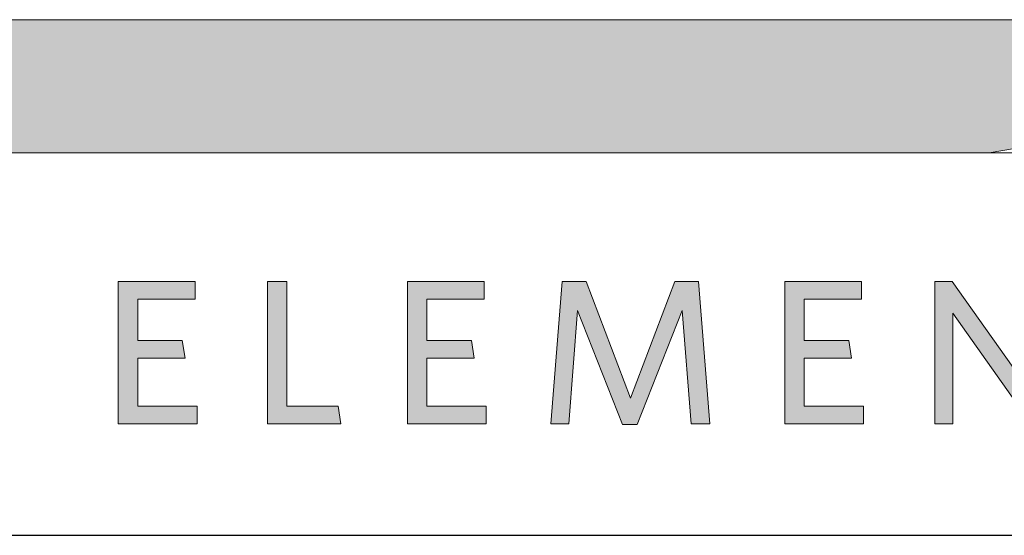
# Model space of a CAD drawing. Units: millimetres. Extents: x 0 to 8400, y 0 to 5940.
# Drawn here: x 6304 to 6657, y 644 to 829 of the extents above; entities that cross this region are included whole.
import ezdxf

# ---------------------------------------------------------------- set-up
doc = ezdxf.new("R2010")
doc.units = ezdxf.units.MM
doc.header["$LTSCALE"] = 20
doc.layers.add('Layer 1', color=7, linetype='Continuous')
for name, color, linetype, lineweight in [('MITAT', 2, 'Continuous', 25), ('NIMIÖ RAAMIT', 6, 'Continuous', 25), ('TEKSTIT', 7, 'Continuous', 35)]:
    doc.layers.add(name, color=color, linetype=linetype, lineweight=lineweight)

# ---------------------------------------------------------------- blocks, each defined once
blk = doc.blocks.new('A$C05F049F4')
at = {"layer": 'Layer 1', "true_color": 0xf1ca13}
h = blk.add_hatch(color=40, dxfattribs=at)
h.dxf.hatch_style = 2
h.paths.add_polyline_path([(194.64, 49.15), (0, 49.15), (0, 73.02), (309.3, 73.02), (309.3, 68.25)])
at = {"layer": 'TEKSTIT'}
h = blk.add_hatch(color=256, dxfattribs=at)
h.dxf.hatch_style = 1
h.paths.add_polyline_path([(52.57, 0.48), (52.57, 3.67), (41.9, 3.67), (41.9, 12.26), (50.42, 12.26), (49.9, 15.45), (41.9, 15.45), (41.9, 22.86), (52.2, 22.86), (52.2, 26.04), (38.42, 26.04), (38.42, 0.48)])
h.paths.add_polyline_path([(78.35, 0.48), (77.87, 3.67), (68.65, 3.67), (68.65, 26.04), (65.16, 26.04), (65.16, 0.48)])
h.paths.add_polyline_path([(104.43, 0.48), (104.43, 3.67), (93.76, 3.67), (93.76, 12.26), (102.28, 12.26), (101.76, 15.45), (93.76, 15.45), (93.76, 22.86), (104.06, 22.86), (104.06, 26.04), (90.28, 26.04), (90.28, 0.48)])
h.paths.add_polyline_path([(142.51, 26.04), (138.25, 26.04), (130.28, 5.08), (122.32, 26.04), (118.02, 26.04), (115.98, 0.48), (119.24, 0.48), (120.8, 20.82), (128.88, 0.37), (131.51, 0.37), (139.58, 20.82), (141.17, 0.48), (144.51, 0.48)])
h.paths.add_polyline_path([(161.43, 12.26), (169.96, 12.26), (169.44, 15.45), (161.43, 15.45), (161.43, 22.86), (171.73, 22.86), (171.73, 26.04), (157.95, 26.04), (157.95, 0.48), (172.1, 0.48), (172.1, 3.67), (161.43, 3.67)])
h.paths.add_polyline_path([(188.1, 20.37), (202.14, 0.48), (204.77, 0.48), (204.77, 26.04), (201.55, 26.04), (201.55, 6.89), (187.99, 26.04), (184.88, 26.04), (184.88, 0.48), (188.1, 0.48)])
h.paths.add_polyline_path([(227.74, 22.86), (236.11, 22.86), (235.59, 26.04), (216.11, 26.04), (216.11, 22.86), (224.26, 22.86), (224.26, 0.48), (227.74, 0.48)])
edge = h.paths.add_edge_path()
edge.add_spline(control_points=[(244.33, 13.23), (244.33, 5.33), (248.89, 0), (256.08, 0)], knot_values=[0, 0, 0, 0, 1, 1, 1, 1], degree=3, periodic=0)
edge.add_spline(control_points=[(256.08, 0), (263.3, 0), (267.89, 5.41), (267.89, 13.3)], knot_values=[3, 3, 3, 3, 4, 4, 4, 4], degree=3, periodic=0)
edge.add_spline(control_points=[(267.89, 13.3), (267.89, 21.19), (263.37, 26.52), (256.15, 26.52)], knot_values=[2, 2, 2, 2, 3, 3, 3, 3], degree=3, periodic=0)
edge.add_spline(control_points=[(256.15, 26.52), (248.96, 26.52), (244.33, 21.15), (244.33, 13.23)], knot_values=[1, 1, 1, 1, 2, 2, 2, 2], degree=3, periodic=0)
edge = h.paths.add_edge_path(flags=16)
edge.add_spline(control_points=[(256.11, 23.34), (251.04, 23.34), (247.93, 19.41), (247.93, 13.26), (247.93, 7.11), (251.07, 3.19), (256.11, 3.19), (261.19, 3.19), (264.3, 7.11), (264.3, 13.26), (264.3, 19.41), (261.15, 23.34), (256.11, 23.34)], knot_values=[0, 0, 0, 0, 1, 1, 1, 2, 2, 2, 3, 3, 3, 4, 4, 4, 4], degree=3, periodic=0)
at = {"layer": 'Layer 1', "lineweight": 0}
for p, q in [((0, 73.02), (309.3, 73.02)), ((309.3, 68.25), (194.64, 49.15)), ((194.64, 49.15), (309.3, 68.25)), ((194.64, 49.15), (0, 49.15)), ((247.15, 49.15), (194.64, 49.15))]:
    blk.add_line(p, q, dxfattribs=at)
at = {"layer": 'Layer 1', "color": 7, "lineweight": 0}
for p, q in [((38.42, 0.48), (38.42, 26.04)), ((38.42, 26.04), (52.2, 26.04)), ((52.2, 26.04), (52.2, 22.86)), ((65.16, 0.48), (65.16, 26.04)), ((65.16, 26.04), (68.65, 26.04)), ((68.65, 26.04), (68.65, 3.67)), ((90.28, 0.48), (90.28, 26.04)), ((90.28, 26.04), (104.06, 26.04)), ((104.06, 26.04), (104.06, 22.86)), ((115.98, 0.48), (118.02, 26.04)), ((118.02, 26.04), (122.32, 26.04)), ((122.32, 26.04), (130.28, 5.08)), ((130.28, 5.08), (138.25, 26.04)), ((138.25, 26.04), (142.51, 26.04)), ((142.51, 26.04), (144.51, 0.48)), ((157.95, 0.48), (157.95, 26.04)), ((157.95, 26.04), (171.73, 26.04)), ((171.73, 26.04), (171.73, 22.86)), ((184.88, 0.48), (184.88, 26.04)), ((184.88, 26.04), (187.99, 26.04)), ((187.99, 26.04), (201.55, 6.89)), ((52.2, 22.86), (41.9, 22.86)), ((41.9, 22.86), (41.9, 15.45)), ((104.06, 22.86), (93.76, 22.86)), ((93.76, 22.86), (93.76, 15.45)), ((171.73, 22.86), (161.43, 22.86)), ((161.43, 22.86), (161.43, 15.45)), ((120.8, 20.82), (119.24, 0.48)), ((128.88, 0.37), (120.8, 20.82)), ((139.58, 20.82), (131.51, 0.37)), ((141.17, 0.48), (139.58, 20.82)), ((202.14, 0.48), (188.1, 20.37)), ((188.1, 20.37), (188.1, 0.48)), ((41.9, 15.45), (49.9, 15.45)), ((49.9, 15.45), (50.42, 12.26)), ((93.76, 15.45), (101.76, 15.45)), ((101.76, 15.45), (102.28, 12.26)), ((161.43, 15.45), (169.44, 15.45)), ((169.44, 15.45), (169.96, 12.26)), ((50.42, 12.26), (41.9, 12.26)), ((41.9, 12.26), (41.9, 3.67)), ((102.28, 12.26), (93.76, 12.26)), ((93.76, 12.26), (93.76, 3.67)), ((169.96, 12.26), (161.43, 12.26)), ((161.43, 12.26), (161.43, 3.67)), ((41.9, 3.67), (52.57, 3.67)), ((52.57, 3.67), (52.57, 0.48)), ((68.65, 3.67), (77.87, 3.67)), ((77.87, 3.67), (78.35, 0.48)), ((93.76, 3.67), (104.43, 3.67)), ((104.43, 3.67), (104.43, 0.48)), ((161.43, 3.67), (172.1, 3.67)), ((172.1, 3.67), (172.1, 0.48)), ((52.57, 0.48), (38.42, 0.48)), ((78.35, 0.48), (65.16, 0.48)), ((104.43, 0.48), (90.28, 0.48)), ((119.24, 0.48), (115.98, 0.48)), ((131.51, 0.37), (128.88, 0.37)), ((144.51, 0.48), (141.17, 0.48)), ((172.1, 0.48), (157.95, 0.48)), ((188.1, 0.48), (184.88, 0.48))]:
    blk.add_line(p, q, dxfattribs=at)
blk = doc.blocks.new('Logo2013')
at = {"layer": 'NIMIÖ RAAMIT', "color": 6}
blk.add_line((-3545.69, -2183.99), (-2559.53, -2183.99), dxfattribs=at)
at = {"layer": 'TEKSTIT'}
blk.add_blockref('A$C05F049F4', (-3505.69, -2164.47), dxfattribs=at)

msp = doc.modelspace()

# ---------------------------------------------------------------- linework, layer by layer
at = {"layer": 'NIMIÖ RAAMIT'}
for q in [(8048.23, 644.4), (8155.07, 644.4)]:
    msp.add_line((6182.76, 644.4), q, dxfattribs=at)

# ---------------------------------------------------------------- block references
at = {"layer": 'MITAT', "xscale": 2, "yscale": 2, "zscale": 2}
msp.add_blockref('Logo2013', (13274.14, 5012.38), dxfattribs=at)

doc.saveas('drawing.dxf')
